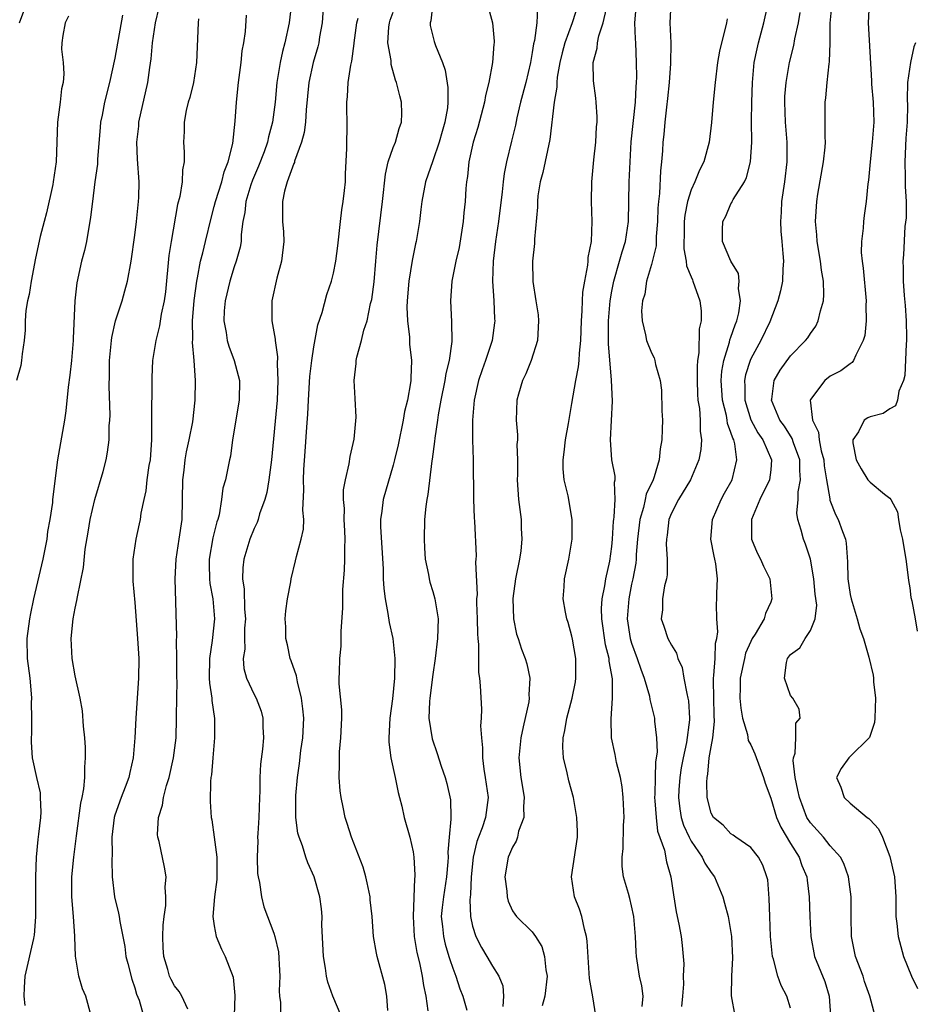
# Model space of a CAD drawing. Units: inches. Extents: x 2619000 to 2622000, y 1524000 to 1527000.
# Drawn here: x 2619331 to 2619422, y 1524738 to 1524837 of the extents above; entities that cross this region are included whole.
import ezdxf

# ---------------------------------------------------------------- set-up
doc = ezdxf.new("R2010")
doc.units = ezdxf.units.IN
doc.header["$MEASUREMENT"] = 0
doc.layers.add('LD26191524_2ft', color=113, linetype='Continuous')

msp = doc.modelspace()

# ---------------------------------------------------------------- linework, layer by layer
at = {"layer": 'LD26191524_2ft'}
for points, elevation in [([(2619331.394, 1524837), (2619332.122, 1524839)], 8254), ([(2619358.764, 1524839), (2619358.528, 1524837), (2619358.1, 1524835), (2619357.868, 1524834.132), (2619357.63, 1524833), (2619357.303, 1524831), (2619357.119, 1524829), (2619356.871, 1524827), (2619356.464, 1524825.536), (2619356.364, 1524825), (2619356.012, 1524824.012), (2619355.446, 1524822.554), (2619354.838, 1524821.162), (2619354.677, 1524820.677), (2619354.169, 1524819), (2619354.079, 1524817.921), (2619353.886, 1524817), (2619353.706, 1524815.706), (2619353.693, 1524815), (2619353.596, 1524814.404), (2619353.201, 1524813), (2619353, 1524812.432), (2619352.566, 1524811), (2619352.086, 1524809), (2619351.998, 1524807.998), (2619351.945, 1524807), (2619352.179, 1524805.821), (2619352.304, 1524805), (2619352.456, 1524804.456), (2619353.002, 1524803), (2619353.523, 1524801), (2619353.508, 1524799), (2619352.829, 1524795), (2619352.622, 1524793.378), (2619352.53, 1524793), (2619352.117, 1524791), (2619351.861, 1524790.139), (2619351.718, 1524789), (2619351.474, 1524787.474), (2619351.34, 1524787), (2619351.251, 1524786.749), (2619350.864, 1524785.136), (2619350.475, 1524783), (2619350.476, 1524782.476), (2619350.521, 1524781), (2619350.558, 1524780.558), (2619350.837, 1524779), (2619351.012, 1524777), (2619350.795, 1524774.794), (2619350.514, 1524773), (2619350.487, 1524771), (2619350.512, 1524770.512), (2619350.752, 1524769), (2619350.764, 1524768.764), (2619351.031, 1524766.969), (2619351.034, 1524765), (2619350.846, 1524763), (2619350.724, 1524761.276), (2619350.663, 1524761), (2619350.602, 1524760.602), (2619350.584, 1524758.584), (2619350.694, 1524757), (2619350.746, 1524756.747), (2619351, 1524754.995), (2619351.248, 1524753), (2619351.268, 1524751.269), (2619351.254, 1524750.747), (2619351.035, 1524749), (2619350.848, 1524747), (2619351, 1524746.063), (2619351.182, 1524745), (2619351.726, 1524743.726), (2619352.081, 1524743), (2619352.905, 1524740.905), (2619353.06, 1524739.061), (2619353.006, 1524737)], 8266), ([(2619362.001, 1524839), (2619361.849, 1524837), (2619361.598, 1524835.598), (2619361.515, 1524835), (2619361.417, 1524834.583), (2619360.966, 1524833), (2619360.527, 1524831), (2619360.245, 1524828.245), (2619360.173, 1524827), (2619360.047, 1524825.953), (2619359.789, 1524825), (2619359.087, 1524823.087), (2619359.06, 1524822.941), (2619359, 1524822.827), (2619358.347, 1524821), (2619358.058, 1524820.058), (2619357.851, 1524819), (2619357.875, 1524818.125), (2619357.871, 1524817), (2619357.957, 1524815.956), (2619358.003, 1524815), (2619357.774, 1524813), (2619357.303, 1524811.303), (2619356.788, 1524809), (2619356.802, 1524807), (2619357.139, 1524805.139), (2619357.14, 1524805), (2619357.363, 1524803.363), (2619357.338, 1524802.662), (2619357.405, 1524801), (2619357.322, 1524799), (2619356.761, 1524793), (2619356.504, 1524791), (2619356.277, 1524789.723), (2619356.075, 1524789), (2619355.562, 1524787.561), (2619355.403, 1524787), (2619355.3, 1524786.7), (2619355, 1524786.07), (2619354.58, 1524785), (2619353.973, 1524783), (2619353.866, 1524782.134), (2619353.836, 1524781), (2619353.992, 1524779.992), (2619354.045, 1524777.955), (2619354.129, 1524777), (2619354.055, 1524776.055), (2619354.044, 1524775), (2619354.065, 1524773.935), (2619353.903, 1524773), (2619353.972, 1524771.972), (2619354.248, 1524771), (2619355, 1524769.377), (2619355.206, 1524769), (2619355.704, 1524767.704), (2619355.892, 1524767), (2619355.871, 1524766.129), (2619355.936, 1524765), (2619355.86, 1524763.86), (2619355.643, 1524762.357), (2619355.597, 1524761), (2619355.586, 1524759.586), (2619355.542, 1524759), (2619355.472, 1524757), (2619355.364, 1524755.364), (2619355.36, 1524755), (2619355.378, 1524754.623), (2619355.307, 1524753), (2619355.351, 1524751.351), (2619355.41, 1524751), (2619355.553, 1524750.447), (2619355.736, 1524749), (2619355.978, 1524747.978), (2619357, 1524745.327), (2619357.103, 1524745), (2619357.448, 1524743.448), (2619357.574, 1524741.574), (2619357.596, 1524741), (2619357.519, 1524739.519), (2619357.557, 1524739), (2619357.651, 1524738.349), (2619357.649, 1524737)], 8268), ([(2619372.984, 1524839), (2619372.797, 1524837.203), (2619372.72, 1524837), (2619372.739, 1524836.739), (2619373, 1524835.663), (2619373.138, 1524835.138), (2619373.262, 1524834.738), (2619373.967, 1524833), (2619374.239, 1524832.239), (2619374.505, 1524830.505), (2619374.506, 1524829), (2619374.459, 1524828.459), (2619374.199, 1524827), (2619373.922, 1524826.078), (2619373.644, 1524825), (2619373, 1524823.104), (2619372.257, 1524821), (2619371.874, 1524819), (2619371.793, 1524818.208), (2619371.637, 1524817), (2619371.322, 1524815), (2619371.257, 1524814.743), (2619370.921, 1524813.079), (2619370.592, 1524811), (2619370.421, 1524809), (2619370.388, 1524808.389), (2619370.433, 1524807), (2619370.633, 1524805.367), (2619370.659, 1524804.659), (2619370.848, 1524803), (2619370.764, 1524801.236), (2619370.769, 1524801), (2619370.745, 1524800.745), (2619370.432, 1524799), (2619370.15, 1524797.85), (2619370.008, 1524797), (2619369.492, 1524794.508), (2619369.143, 1524793), (2619369, 1524792.467), (2619367.981, 1524789), (2619367.845, 1524787.845), (2619367.722, 1524787), (2619367.737, 1524786.263), (2619367.988, 1524782.012), (2619368.006, 1524781), (2619368.046, 1524780.046), (2619368.18, 1524779), (2619368.477, 1524777.523), (2619368.612, 1524776.612), (2619368.954, 1524775), (2619369.154, 1524773), (2619369.131, 1524771), (2619368.933, 1524768.933), (2619368.677, 1524767), (2619368.557, 1524765), (2619368.564, 1524764.564), (2619368.752, 1524763), (2619369.197, 1524761), (2619369.493, 1524759.493), (2619369.645, 1524759), (2619369.873, 1524758.127), (2619370.123, 1524757), (2619370.679, 1524755), (2619371, 1524753.542), (2619371.086, 1524753), (2619371.193, 1524751.194), (2619371.183, 1524751), (2619371.152, 1524750.848), (2619371.015, 1524747), (2619371.121, 1524745), (2619371.379, 1524743.379), (2619371.639, 1524742.361), (2619371.921, 1524741), (2619372.055, 1524740.055), (2619372.291, 1524739), (2619372.498, 1524737.502)], 8274), ([(2619378.467, 1524839), (2619379.004, 1524837), (2619379.171, 1524835.171), (2619379.17, 1524835), (2619379.148, 1524834.852), (2619379.016, 1524833), (2619378.647, 1524831), (2619378.301, 1524829.698), (2619378.211, 1524829), (2619377.528, 1524826.472), (2619377.057, 1524825), (2619376.608, 1524823), (2619376.476, 1524821.524), (2619376.372, 1524821), (2619376.306, 1524820.306), (2619376.243, 1524819), (2619376.124, 1524817.876), (2619376.051, 1524817), (2619375.631, 1524814.369), (2619375.321, 1524813), (2619374.914, 1524811), (2619374.757, 1524809), (2619374.889, 1524806.889), (2619374.904, 1524804.904), (2619374.634, 1524803), (2619374.303, 1524801.697), (2619374.215, 1524801), (2619373.814, 1524799), (2619373.543, 1524797.543), (2619373.471, 1524797), (2619373.183, 1524795.183), (2619373.16, 1524794.84), (2619372.922, 1524793.078), (2619372.884, 1524792.884), (2619372.493, 1524789.507), (2619372.386, 1524789), (2619372.293, 1524788.293), (2619372.168, 1524787), (2619372.115, 1524785), (2619372.151, 1524784.151), (2619372.237, 1524783), (2619372.556, 1524781.444), (2619372.615, 1524781), (2619372.693, 1524780.693), (2619373, 1524779.733), (2619373.206, 1524779), (2619373.536, 1524777), (2619373.473, 1524775), (2619373.229, 1524773), (2619373, 1524771.372), (2619372.694, 1524769), (2619372.661, 1524768.662), (2619372.6, 1524767), (2619372.912, 1524764.912), (2619373.438, 1524763.438), (2619373.841, 1524762.158), (2619374.247, 1524761), (2619374.418, 1524760.417), (2619374.771, 1524758.771), (2619374.8, 1524757), (2619374.82, 1524756.82), (2619374.633, 1524755), (2619374.498, 1524753.502), (2619374.524, 1524753), (2619374.504, 1524752.504), (2619374.367, 1524751), (2619374.055, 1524749), (2619373.929, 1524747.929), (2619373.848, 1524747), (2619373.98, 1524746.02), (2619374.051, 1524745), (2619374.23, 1524744.23), (2619374.62, 1524743), (2619374.699, 1524742.699), (2619375, 1524741.825), (2619375.321, 1524741), (2619375.727, 1524739.727), (2619376.004, 1524739), (2619376.41, 1524737.59)], 8276), ([(2619387.66, 1524839), (2619387.029, 1524837), (2619386.277, 1524835), (2619386.003, 1524833.997), (2619385.781, 1524833), (2619385.517, 1524831.517), (2619385.466, 1524831), (2619385.467, 1524830.533), (2619385.198, 1524829), (2619384.755, 1524825.245), (2619384.064, 1524821.936), (2619383.809, 1524821), (2619383.579, 1524819.579), (2619383.53, 1524819), (2619383.545, 1524818.454), (2619383.217, 1524815.218), (2619383.232, 1524814.768), (2619383.027, 1524813), (2619383.054, 1524810.946), (2619383.351, 1524809), (2619383.589, 1524807.589), (2619383.616, 1524807), (2619383.526, 1524805), (2619382.891, 1524803), (2619382.354, 1524801.646), (2619382.019, 1524801), (2619381.617, 1524799.617), (2619381.455, 1524799), (2619381.387, 1524797), (2619381.509, 1524795.509), (2619381.501, 1524795), (2619381.461, 1524794.539), (2619381.514, 1524793), (2619381.514, 1524791.514), (2619381.494, 1524791), (2619381.63, 1524789), (2619381.887, 1524787), (2619381.895, 1524786.105), (2619381.962, 1524785), (2619381.837, 1524783.837), (2619381.712, 1524783), (2619381.312, 1524781), (2619381.048, 1524779.048), (2619381.118, 1524777), (2619381.429, 1524775.43), (2619381.585, 1524775), (2619381.933, 1524773.933), (2619382.287, 1524773), (2619382.458, 1524772.458), (2619382.754, 1524771), (2619382.658, 1524769.342), (2619382.688, 1524769), (2619382.642, 1524768.642), (2619382.098, 1524766.098), (2619381.841, 1524765), (2619381.649, 1524763), (2619381.86, 1524761), (2619382.024, 1524760.023), (2619382.17, 1524759), (2619382.106, 1524758.106), (2619382.14, 1524757), (2619381.619, 1524755.619), (2619381.504, 1524755), (2619381.39, 1524754.61), (2619381, 1524754.007), (2619380.721, 1524753.279), (2619380.583, 1524753), (2619380.257, 1524751), (2619380.432, 1524749.568), (2619380.464, 1524749), (2619380.574, 1524748.574), (2619381, 1524747.594), (2619381.233, 1524747.233), (2619381.425, 1524747), (2619383, 1524745.472), (2619383.333, 1524745), (2619383.977, 1524743.977), (2619384.231, 1524743), (2619384.364, 1524741.636), (2619384.492, 1524741), (2619384.279, 1524739), (2619383.993, 1524738.007)], 8280), ([(2619396.941, 1524839), (2619396.85, 1524837), (2619396.933, 1524835), (2619396.91, 1524832.91), (2619396.779, 1524831), (2619396.629, 1524829.371), (2619396.52, 1524828.52), (2619396.361, 1524827), (2619396.252, 1524825.748), (2619396.159, 1524825), (2619396.109, 1524824.109), (2619396.014, 1524823), (2619395.894, 1524822.106), (2619395.808, 1524819.808), (2619395.703, 1524819), (2619395.646, 1524818.354), (2619395.612, 1524817), (2619395.479, 1524815.479), (2619395.461, 1524814.538), (2619395, 1524812.672), (2619394.515, 1524811), (2619394.318, 1524809.682), (2619394.103, 1524809), (2619394.004, 1524808.004), (2619394.052, 1524807), (2619394.407, 1524805.593), (2619394.502, 1524805), (2619395, 1524803.783), (2619395.275, 1524803.275), (2619395.342, 1524803), (2619395.396, 1524802.604), (2619395.871, 1524801), (2619396.015, 1524800.015), (2619396.054, 1524797.946), (2619396.096, 1524797), (2619396.089, 1524796.089), (2619396.055, 1524795), (2619395.884, 1524794.116), (2619395.782, 1524793), (2619395.272, 1524791.272), (2619395.169, 1524791), (2619394.472, 1524789.528), (2619394.375, 1524789), (2619394.186, 1524788.185), (2619393.812, 1524787), (2619393.581, 1524785), (2619393.464, 1524783.464), (2619393.451, 1524783), (2619393.411, 1524782.59), (2619393.12, 1524781), (2619393, 1524780.469), (2619392.706, 1524779), (2619392.566, 1524777), (2619392.861, 1524775), (2619393, 1524774.526), (2619393.569, 1524773), (2619393.914, 1524771.914), (2619394.275, 1524771), (2619394.794, 1524769.206), (2619394.851, 1524768.851), (2619395.313, 1524767), (2619395.312, 1524766.688), (2619395.514, 1524765), (2619395.559, 1524763.559), (2619395.405, 1524762.595), (2619395.36, 1524761), (2619395.334, 1524759.334), (2619395.31, 1524759), (2619395.35, 1524758.65), (2619395.458, 1524757), (2619395.617, 1524755.617), (2619396.313, 1524753.687), (2619396.516, 1524752.516), (2619396.958, 1524751), (2619397.205, 1524749.205), (2619397.485, 1524747.485), (2619397.77, 1524746.23), (2619397.999, 1524745), (2619398.101, 1524744.101), (2619398.26, 1524742.26), (2619398.185, 1524741), (2619398.214, 1524740.214), (2619398.136, 1524739), (2619398.039, 1524737.961)], 8286), ([(2619409, 1524737.783), (2619408.608, 1524739), (2619408.065, 1524740.065), (2619407.711, 1524741), (2619407.285, 1524742.715), (2619407.19, 1524743), (2619406.991, 1524745.009), (2619406.899, 1524747), (2619406.843, 1524748.843), (2619406.7, 1524750.7), (2619406.627, 1524751), (2619406.194, 1524752.194), (2619405.756, 1524753), (2619405, 1524753.971), (2619403.501, 1524755), (2619403.218, 1524755.218), (2619403, 1524755.345), (2619402.217, 1524756.217), (2619401.245, 1524757), (2619401, 1524757.434), (2619400.604, 1524759), (2619400.557, 1524760.557), (2619400.59, 1524761), (2619400.668, 1524761.332), (2619400.822, 1524763), (2619401, 1524764.099), (2619401.165, 1524765), (2619401.351, 1524766.649), (2619401.3, 1524767.3), (2619401.228, 1524770.772), (2619401.234, 1524771), (2619401.28, 1524771.28), (2619401.394, 1524773), (2619401.461, 1524774.539), (2619401.582, 1524775), (2619401.681, 1524775.681), (2619401.593, 1524777), (2619401.53, 1524778.47), (2619401.575, 1524779), (2619401.572, 1524779.572), (2619401.631, 1524781), (2619401.472, 1524782.528), (2619401.379, 1524783), (2619401.301, 1524783.301), (2619400.981, 1524785), (2619401.126, 1524787), (2619402.023, 1524789), (2619402.359, 1524789.641), (2619403.106, 1524791), (2619403.608, 1524793), (2619403.392, 1524794.608), (2619403.273, 1524795), (2619403.174, 1524795.175), (2619403, 1524795.763), (2619402.652, 1524796.652), (2619402.614, 1524797), (2619402.539, 1524797.461), (2619402.139, 1524799), (2619402.016, 1524801), (2619402.071, 1524801.929), (2619402.27, 1524803), (2619402.857, 1524804.857), (2619402.901, 1524805.098), (2619403, 1524805.353), (2619403.413, 1524806.587), (2619403.595, 1524807), (2619403.792, 1524807.792), (2619403.968, 1524809), (2619403.757, 1524810.243), (2619403.842, 1524811), (2619403.77, 1524811.769), (2619402.984, 1524813), (2619402.164, 1524815), (2619402.152, 1524816.152), (2619402.176, 1524817), (2619402.472, 1524817.528), (2619403, 1524818.784), (2619403.082, 1524818.918), (2619403.106, 1524819), (2619403.226, 1524819.226), (2619404.351, 1524821), (2619404.574, 1524821.426), (2619404.981, 1524823), (2619405.105, 1524825), (2619405.08, 1524827.08), (2619405.099, 1524829), (2619405.16, 1524831), (2619405.344, 1524833), (2619405.628, 1524834.372), (2619405.774, 1524835), (2619406.307, 1524837), (2619406.664, 1524838.664)], 8290), ([(2619417.825, 1524735.825), (2619416.98, 1524739), (2619416.457, 1524740.457), (2619416.296, 1524741), (2619415.548, 1524743), (2619415.135, 1524745), (2619415.084, 1524747), (2619415.085, 1524749), (2619414.842, 1524751), (2619414.358, 1524752.358), (2619414.013, 1524753), (2619413, 1524754.141), (2619412.298, 1524755), (2619411.693, 1524755.693), (2619411, 1524756.437), (2619410.652, 1524757), (2619409.885, 1524759), (2619409.745, 1524759.745), (2619409.458, 1524761), (2619409.27, 1524762.73), (2619409.292, 1524763), (2619409.463, 1524763.463), (2619409.515, 1524765), (2619409.534, 1524766.466), (2619409.97, 1524767), (2619409.882, 1524767.882), (2619409.218, 1524769), (2619409, 1524769.277), (2619408.383, 1524771), (2619408.586, 1524772.586), (2619408.697, 1524773), (2619409, 1524773.407), (2619409.92, 1524774.08), (2619410.455, 1524775), (2619411, 1524775.82), (2619411.473, 1524777), (2619411.635, 1524778.365), (2619411.489, 1524779.489), (2619411.35, 1524781), (2619411, 1524782.988), (2619410.511, 1524784.511), (2619410.306, 1524785), (2619410.075, 1524785.925), (2619409.727, 1524787), (2619409.637, 1524787.637), (2619409.753, 1524789), (2619409.767, 1524789.767), (2619410.009, 1524791), (2619409.926, 1524791.926), (2619409.923, 1524793), (2619409.298, 1524794.702), (2619409.15, 1524795.15), (2619408.377, 1524796.377), (2619407.922, 1524797), (2619407.095, 1524799), (2619407.123, 1524799.123), (2619407.363, 1524801), (2619407.959, 1524802.041), (2619409, 1524803.462), (2619410.514, 1524805), (2619410.721, 1524805.279), (2619411, 1524805.732), (2619411.532, 1524806.468), (2619411.794, 1524807), (2619412.018, 1524808.018), (2619412.318, 1524809), (2619412.362, 1524809.638), (2619412.309, 1524811), (2619412.105, 1524812.105), (2619412.011, 1524813), (2619411.672, 1524815), (2619411.64, 1524815.64), (2619411.513, 1524817), (2619411.639, 1524819), (2619411.742, 1524819.741), (2619412.314, 1524823), (2619412.487, 1524824.487), (2619412.518, 1524825), (2619412.469, 1524825.531), (2619412.493, 1524828.493), (2619412.473, 1524829), (2619412.544, 1524829.456), (2619412.675, 1524831), (2619412.869, 1524832.869), (2619412.914, 1524833.086), (2619412.97, 1524835), (2619412.987, 1524836.987), (2619413.19, 1524839)], 8294), ([(2619416.927, 1524839), (2619416.811, 1524837), (2619417.157, 1524831.156), (2619417.157, 1524830.843), (2619417.311, 1524829), (2619417.367, 1524827), (2619417.212, 1524825), (2619416.999, 1524823), (2619416.841, 1524821.159), (2619416.793, 1524820.793), (2619416.625, 1524819), (2619416.397, 1524817.603), (2619416.336, 1524817), (2619416.319, 1524816.319), (2619416.138, 1524815), (2619416.115, 1524813.886), (2619416.199, 1524813), (2619416.301, 1524812.301), (2619416.594, 1524809), (2619416.561, 1524808.561), (2619416.598, 1524807), (2619416.47, 1524805.53), (2619416.321, 1524805), (2619415.554, 1524803.554), (2619415.348, 1524803), (2619415.204, 1524802.796), (2619415, 1524802.681), (2619414.055, 1524801.945), (2619413, 1524801.409), (2619412.455, 1524801), (2619411, 1524799.08), (2619410.964, 1524799), (2619411.22, 1524797), (2619411.801, 1524795.801), (2619411.884, 1524795), (2619412.087, 1524793.913), (2619412.342, 1524793), (2619412.391, 1524792.391), (2619412.607, 1524791), (2619412.942, 1524789.058), (2619412.947, 1524788.947), (2619413.506, 1524787.506), (2619413.782, 1524787), (2619414.218, 1524785.782), (2619414.52, 1524785), (2619414.597, 1524784.597), (2619414.741, 1524782.741), (2619414.766, 1524781), (2619415, 1524779.423), (2619415.083, 1524779), (2619415.708, 1524777), (2619415.974, 1524775.974), (2619416.328, 1524775), (2619416.88, 1524773.12), (2619417.302, 1524771.302), (2619417.335, 1524771), (2619417.345, 1524770.655), (2619417.543, 1524769), (2619417.483, 1524767), (2619417.448, 1524766.552), (2619416.944, 1524765.056), (2619416.903, 1524765), (2619415, 1524763.111), (2619414.857, 1524763), (2619414.094, 1524761.906), (2619413.627, 1524761), (2619414.053, 1524760.053), (2619414.402, 1524759), (2619415, 1524758.424), (2619416.723, 1524757), (2619416.887, 1524756.887), (2619417, 1524756.743), (2619417.853, 1524755.854), (2619418.244, 1524755), (2619419, 1524753.043), (2619419.457, 1524751), (2619419.594, 1524749), (2619419.581, 1524747.581), (2619419.601, 1524747), (2619419.695, 1524746.305), (2619419.813, 1524745), (2619420.376, 1524743), (2619421.163, 1524741), (2619421.763, 1524739.763)], 8296), ([(2619336.309, 1524837.691), (2619335.973, 1524837), (2619335.743, 1524835.743), (2619335.664, 1524835), (2619335.636, 1524834.364), (2619335.774, 1524833), (2619335.868, 1524831.868), (2619335.771, 1524831), (2619335.629, 1524830.371), (2619335.489, 1524829), (2619335.204, 1524827), (2619335.07, 1524823), (2619334.793, 1524821), (2619334.739, 1524820.74), (2619334.112, 1524817.888), (2619333.862, 1524817), (2619333.48, 1524815.48), (2619333, 1524813.309), (2619332.572, 1524811), (2619332.354, 1524809.645), (2619332.196, 1524809), (2619332.036, 1524808.035), (2619331.958, 1524807), (2619331.957, 1524806.043), (2619331.857, 1524805), (2619331.66, 1524803.66), (2619331.607, 1524803), (2619331.516, 1524802.484), (2619331.075, 1524801)], 8256), ([(2619341.771, 1524837.771), (2619341, 1524833.451), (2619340.466, 1524831), (2619339.948, 1524829), (2619339.712, 1524827.712), (2619339.553, 1524827), (2619339.497, 1524826.503), (2619339.25, 1524823.25), (2619339.243, 1524822.757), (2619338.983, 1524820.983), (2619338.726, 1524819), (2619338.549, 1524817.451), (2619338.12, 1524815), (2619337.92, 1524814.08), (2619337.639, 1524813), (2619337.165, 1524810.835), (2619336.949, 1524809), (2619336.798, 1524805.202), (2619336.804, 1524805), (2619336.637, 1524803), (2619336.467, 1524801.533), (2619336.303, 1524800.304), (2619336.064, 1524797.936), (2619335.934, 1524797), (2619335.223, 1524793), (2619334.716, 1524789), (2619334.701, 1524788.701), (2619334.448, 1524787), (2619334.221, 1524785.779), (2619334.144, 1524785), (2619333.745, 1524783), (2619332.794, 1524779), (2619332.487, 1524777.514), (2619332.388, 1524777), (2619332.128, 1524775), (2619332.177, 1524773), (2619332.429, 1524771), (2619332.579, 1524769.421), (2619332.595, 1524769), (2619332.562, 1524768.561), (2619332.596, 1524767), (2619332.587, 1524765.414), (2619332.55, 1524765), (2619332.558, 1524764.558), (2619332.67, 1524763), (2619333.093, 1524761), (2619333.456, 1524759.456), (2619333.487, 1524759), (2619333.54, 1524757.54), (2619333.499, 1524757), (2619333.319, 1524755.319), (2619333.235, 1524754.765), (2619333.069, 1524753), (2619332.998, 1524751), (2619333.007, 1524746.993), (2619332.855, 1524745.145), (2619332.841, 1524745), (2619332.796, 1524744.795), (2619331.939, 1524741), (2619331.862, 1524739.861), (2619331.825, 1524739), (2619331.94, 1524738.06)], 8258), ([(2619338.608, 1524737), (2619338.064, 1524739), (2619337.738, 1524739.739), (2619337.38, 1524741), (2619337.028, 1524743.028), (2619336.952, 1524744.952), (2619336.959, 1524745.041), (2619336.838, 1524747), (2619336.675, 1524749), (2619336.676, 1524751), (2619336.871, 1524753), (2619337.127, 1524755.127), (2619337.575, 1524758.425), (2619337.709, 1524759), (2619337.882, 1524759.881), (2619337.972, 1524761), (2619337.96, 1524762.04), (2619338.049, 1524763), (2619338.031, 1524764.031), (2619337.959, 1524765), (2619337.83, 1524766.17), (2619337.733, 1524767.733), (2619337.508, 1524769), (2619337, 1524771.257), (2619336.69, 1524773), (2619336.598, 1524775), (2619336.804, 1524777), (2619337, 1524778.076), (2619337.169, 1524778.83), (2619337.217, 1524779.217), (2619337.826, 1524782.174), (2619338.001, 1524784), (2619338.297, 1524785.703), (2619338.496, 1524787), (2619338.98, 1524789.02), (2619339.815, 1524791.815), (2619340.11, 1524793), (2619340.243, 1524793.757), (2619340.408, 1524795), (2619340.426, 1524796.426), (2619340.482, 1524797), (2619340.502, 1524797.498), (2619340.418, 1524800.418), (2619340.459, 1524801.541), (2619340.467, 1524803), (2619340.653, 1524805), (2619340.692, 1524805.308), (2619341.071, 1524807), (2619341.709, 1524809), (2619341.987, 1524810.013), (2619342.278, 1524811), (2619342.638, 1524813), (2619343, 1524815.625), (2619343.174, 1524817), (2619343.382, 1524819), (2619343.401, 1524819.401), (2619343.43, 1524821), (2619343.273, 1524823.273), (2619343.199, 1524825), (2619343.39, 1524826.61), (2619343.417, 1524827), (2619344.305, 1524831), (2619344.502, 1524832.502), (2619344.633, 1524833.366), (2619344.782, 1524835), (2619345.096, 1524837), (2619345.444, 1524838.556)], 8260), ([(2619348.334, 1524737.667), (2619347.731, 1524739), (2619347.471, 1524739.471), (2619347, 1524740.033), (2619346.66, 1524740.661), (2619346.498, 1524741), (2619346.317, 1524741.683), (2619345.914, 1524743), (2619345.847, 1524743.847), (2619345.818, 1524745), (2619345.866, 1524746.134), (2619345.941, 1524747), (2619346.111, 1524748.111), (2619346.113, 1524749), (2619346.038, 1524749.962), (2619346.138, 1524751), (2619345.978, 1524751.978), (2619345.433, 1524754.566), (2619345.314, 1524755), (2619345.286, 1524755.286), (2619345.369, 1524757), (2619345.773, 1524758.227), (2619345.883, 1524759), (2619346.196, 1524760.196), (2619346.455, 1524761), (2619346.9, 1524763), (2619347.149, 1524765), (2619347.209, 1524767), (2619347.198, 1524767.198), (2619347.217, 1524769), (2619347.258, 1524770.742), (2619347.244, 1524771), (2619347.243, 1524773), (2619347.19, 1524774.81), (2619347.212, 1524775.212), (2619347.061, 1524781), (2619347.15, 1524783), (2619347.474, 1524785), (2619347.768, 1524787), (2619347.825, 1524791), (2619347.957, 1524791.957), (2619348.079, 1524793), (2619348.203, 1524793.797), (2619348.475, 1524795), (2619348.829, 1524796.829), (2619349.073, 1524799), (2619349.09, 1524801), (2619348.965, 1524803), (2619348.816, 1524804.816), (2619348.847, 1524805.153), (2619348.813, 1524807), (2619348.971, 1524809.029), (2619349.244, 1524811), (2619349.322, 1524811.322), (2619349.621, 1524813), (2619349.836, 1524813.835), (2619350.1, 1524815), (2619350.667, 1524817.333), (2619351, 1524818.51), (2619351.12, 1524819), (2619351.742, 1524821), (2619351.985, 1524822.015), (2619352.396, 1524823), (2619352.859, 1524824.859), (2619353.098, 1524827.098), (2619353.225, 1524829), (2619353.432, 1524831), (2619353.51, 1524831.51), (2619353.696, 1524833), (2619353.808, 1524834.192), (2619353.968, 1524835), (2619354.14, 1524836.14), (2619354.239, 1524837.76)], 8264), ([(2619368.455, 1524737.545), (2619368.364, 1524739), (2619368.152, 1524740.152), (2619367.38, 1524743), (2619367.311, 1524743.311), (2619367.014, 1524745), (2619366.873, 1524747), (2619366.702, 1524748.702), (2619366.686, 1524749), (2619366.396, 1524750.396), (2619366.247, 1524751), (2619365.979, 1524751.979), (2619364.81, 1524755), (2619364.379, 1524756.378), (2619364.168, 1524757), (2619363.965, 1524758.035), (2619363.754, 1524759), (2619363.661, 1524759.661), (2619363.557, 1524761), (2619363.61, 1524762.39), (2619363.585, 1524763), (2619363.611, 1524763.611), (2619363.747, 1524765), (2619363.83, 1524767), (2619363.831, 1524767.831), (2619363.55, 1524770.45), (2619363.553, 1524771), (2619363.588, 1524771.588), (2619363.622, 1524773), (2619363.765, 1524774.235), (2619363.781, 1524775), (2619363.754, 1524775.754), (2619363.943, 1524778.058), (2619363.929, 1524779), (2619363.949, 1524779.949), (2619364.108, 1524781.892), (2619364.143, 1524783), (2619364.13, 1524784.129), (2619364.184, 1524785), (2619364.152, 1524785.848), (2619364.083, 1524787), (2619364.089, 1524788.089), (2619364.005, 1524789), (2619364.005, 1524789.995), (2619364.19, 1524791), (2619364.586, 1524792.586), (2619364.679, 1524793.321), (2619365.089, 1524795.088), (2619365.288, 1524797.288), (2619365.19, 1524799.19), (2619365.06, 1524801), (2619365.287, 1524802.713), (2619365.283, 1524803), (2619365.328, 1524803.328), (2619365.81, 1524805), (2619366.047, 1524806.046), (2619366.371, 1524807), (2619366.735, 1524808.735), (2619366.846, 1524809.154), (2619367.078, 1524810.922), (2619367.26, 1524813), (2619367.382, 1524814.618), (2619367.928, 1524819), (2619368.231, 1524821.77), (2619368.51, 1524823), (2619369, 1524824.457), (2619369.223, 1524825), (2619369.621, 1524826.379), (2619369.844, 1524827), (2619369.859, 1524827.86), (2619369.836, 1524829), (2619369.659, 1524829.659), (2619369.342, 1524831), (2619369.241, 1524831.241), (2619368.799, 1524832.799), (2619368.784, 1524833.216), (2619368.479, 1524835), (2619368.578, 1524836.578), (2619368.626, 1524837), (2619368.712, 1524837.288), (2619369, 1524838.067)], 8272), ([(2619383.531, 1524838.469), (2619383.451, 1524837), (2619383.215, 1524835.215), (2619383.126, 1524834.874), (2619383, 1524834.003), (2619382.829, 1524833), (2619382.349, 1524831), (2619381.813, 1524829), (2619381.44, 1524827.44), (2619381.301, 1524826.699), (2619380.923, 1524825.077), (2619380.407, 1524823), (2619380.159, 1524821.842), (2619380.063, 1524821), (2619379.98, 1524819.98), (2619379.607, 1524817), (2619379.297, 1524815), (2619379.06, 1524813), (2619379.015, 1524811), (2619379.135, 1524809), (2619379.204, 1524807.203), (2619379.228, 1524807), (2619379.21, 1524806.79), (2619378.956, 1524805), (2619378.304, 1524803), (2619377.954, 1524802.046), (2619377.601, 1524801), (2619377.148, 1524799), (2619376.984, 1524796.984), (2619376.988, 1524795), (2619377.043, 1524793), (2619377.101, 1524789), (2619377.149, 1524787.149), (2619377.179, 1524786.821), (2619377.346, 1524783.346), (2619377.334, 1524783), (2619377.294, 1524782.706), (2619377.44, 1524779.44), (2619377.401, 1524779), (2619377.397, 1524778.603), (2619377.457, 1524777), (2619377.483, 1524775.483), (2619377.516, 1524775), (2619377.582, 1524774.418), (2619377.578, 1524771.578), (2619377.68, 1524771), (2619377.772, 1524770.228), (2619377.885, 1524767.885), (2619377.874, 1524767), (2619377.799, 1524766.201), (2619377.879, 1524765), (2619377.996, 1524763.996), (2619377.983, 1524763), (2619378.135, 1524761.865), (2619378.278, 1524761), (2619378.564, 1524759), (2619378.306, 1524757), (2619377.943, 1524755.943), (2619377.575, 1524755), (2619377.429, 1524754.571), (2619377.051, 1524753), (2619376.863, 1524751), (2619376.771, 1524749.229), (2619376.709, 1524748.709), (2619376.777, 1524747), (2619377, 1524746.053), (2619377.337, 1524745), (2619377.888, 1524743.888), (2619378.44, 1524743), (2619379, 1524741.997), (2619379.64, 1524741), (2619380.025, 1524740.025), (2619380.11, 1524739), (2619380.034, 1524737.966)], 8278), ([(2619389.415, 1524737), (2619389.091, 1524738.909), (2619388.755, 1524740.755), (2619388.523, 1524744.523), (2619388.47, 1524745), (2619388.272, 1524745.728), (2619387.98, 1524747), (2619387.745, 1524747.745), (2619387.259, 1524749), (2619386.955, 1524751), (2619387.548, 1524755), (2619387.557, 1524755.557), (2619387.501, 1524757), (2619387.144, 1524759), (2619386.671, 1524760.671), (2619386.527, 1524761.473), (2619386.154, 1524763), (2619386.073, 1524764.073), (2619386.102, 1524765), (2619386.264, 1524765.736), (2619386.472, 1524767), (2619387.03, 1524769), (2619387.349, 1524770.651), (2619387.395, 1524771), (2619387.377, 1524771.377), (2619387.372, 1524773), (2619387.064, 1524774.936), (2619387, 1524775.246), (2619386.618, 1524776.618), (2619386.486, 1524777), (2619386.333, 1524777.668), (2619386.104, 1524779), (2619386.209, 1524780.208), (2619386.232, 1524781), (2619386.677, 1524783), (2619387.012, 1524785), (2619387.025, 1524787), (2619386.609, 1524789.391), (2619386.223, 1524791), (2619386.102, 1524792.102), (2619386.108, 1524793), (2619386.215, 1524793.785), (2619386.349, 1524795), (2619386.664, 1524796.664), (2619386.739, 1524797.261), (2619387, 1524798.686), (2619387.377, 1524801), (2619387.65, 1524802.35), (2619387.71, 1524803), (2619387.752, 1524803.752), (2619387.895, 1524805), (2619387.951, 1524807), (2619388.016, 1524808.015), (2619388.042, 1524809), (2619388.108, 1524809.892), (2619388.284, 1524811), (2619388.605, 1524812.605), (2619388.637, 1524813), (2619388.639, 1524813.361), (2619388.954, 1524815), (2619389.034, 1524817), (2619388.957, 1524819), (2619388.994, 1524821), (2619389.205, 1524823.205), (2619389.397, 1524825), (2619389.474, 1524826.526), (2619389.518, 1524827), (2619389.531, 1524827.531), (2619389.45, 1524829), (2619389.411, 1524829.411), (2619389.158, 1524831.158), (2619389.116, 1524833), (2619389.537, 1524834.463), (2619389.572, 1524835), (2619389.709, 1524835.709), (2619390.149, 1524837), (2619390.459, 1524838.459)], 8282), ([(2619394.057, 1524737.943), (2619394.169, 1524739), (2619394.02, 1524740.02), (2619393.809, 1524741), (2619393.501, 1524743), (2619393.462, 1524743.462), (2619393.39, 1524745), (2619393.227, 1524747), (2619393, 1524748.084), (2619392.817, 1524748.817), (2619392.684, 1524749.316), (2619392.188, 1524751), (2619392.036, 1524752.036), (2619392.036, 1524753), (2619392.139, 1524753.861), (2619392.195, 1524756.195), (2619392.247, 1524757), (2619392.152, 1524759), (2619392.056, 1524760.057), (2619391.881, 1524761), (2619391.485, 1524762.515), (2619391.337, 1524763.337), (2619390.967, 1524765), (2619390.929, 1524766.929), (2619391.089, 1524769), (2619391.069, 1524770.931), (2619390.739, 1524772.739), (2619390.73, 1524773), (2619390.374, 1524774.374), (2619389.994, 1524777), (2619389.981, 1524778.019), (2619390.041, 1524779), (2619390.32, 1524780.32), (2619390.413, 1524781), (2619390.802, 1524782.802), (2619391, 1524784.279), (2619391.067, 1524785), (2619391.183, 1524786.817), (2619391.204, 1524787), (2619391.261, 1524787.261), (2619391.351, 1524789), (2619391.265, 1524790.735), (2619391.339, 1524791), (2619391.358, 1524791.358), (2619391.021, 1524793), (2619390.861, 1524795), (2619391.083, 1524798.917), (2619390.985, 1524801.015), (2619390.667, 1524804.667), (2619390.681, 1524805), (2619390.682, 1524807), (2619390.835, 1524809), (2619391, 1524809.968), (2619391.197, 1524811), (2619391.792, 1524813), (2619392.043, 1524813.957), (2619392.388, 1524815), (2619392.68, 1524817), (2619392.763, 1524821), (2619392.844, 1524823), (2619392.966, 1524825.033), (2619393.39, 1524829), (2619393.447, 1524830.553), (2619393.495, 1524831), (2619393.521, 1524831.521), (2619393.5, 1524833), (2619393.428, 1524835), (2619393.388, 1524835.388), (2619393.341, 1524837), (2619393.458, 1524838.542)], 8284), ([(2619409.949, 1524838.051), (2619409.756, 1524837), (2619409.401, 1524835.401), (2619409.295, 1524834.705), (2619408.851, 1524833), (2619408.517, 1524831), (2619408.398, 1524829.602), (2619408.381, 1524829), (2619408.446, 1524827), (2619408.625, 1524825), (2619408.636, 1524823), (2619408.395, 1524821), (2619408.099, 1524819), (2619408.049, 1524817.951), (2619407.975, 1524817), (2619408.03, 1524816.03), (2619408.112, 1524815), (2619408.235, 1524813.765), (2619408.289, 1524813), (2619408.227, 1524812.226), (2619408.18, 1524811), (2619407.982, 1524810.018), (2619407.712, 1524809), (2619406.897, 1524806.897), (2619406.012, 1524805), (2619405, 1524803.185), (2619404.918, 1524803), (2619404.45, 1524801.55), (2619404.351, 1524801), (2619404.39, 1524800.39), (2619404.382, 1524799), (2619405, 1524797.017), (2619405.714, 1524795.714), (2619406.201, 1524795), (2619407.088, 1524793), (2619407, 1524791.996), (2619406.892, 1524791), (2619405.916, 1524789), (2619405.061, 1524787), (2619405.064, 1524785), (2619405.643, 1524783.643), (2619405.98, 1524783), (2619406.282, 1524782.282), (2619406.902, 1524781), (2619407.128, 1524779), (2619407, 1524778.678), (2619406.481, 1524777.519), (2619406.346, 1524777), (2619405.436, 1524775.435), (2619405.146, 1524775), (2619405, 1524774.719), (2619404.476, 1524773.524), (2619404.35, 1524773), (2619403.934, 1524771), (2619403.928, 1524770.072), (2619403.888, 1524769), (2619403.979, 1524767.979), (2619404.15, 1524767), (2619404.653, 1524765.347), (2619404.737, 1524764.737), (2619405, 1524764.289), (2619405.409, 1524763.409), (2619406.275, 1524761), (2619406.444, 1524760.444), (2619407, 1524758.944), (2619407.584, 1524757), (2619408.012, 1524756.012), (2619409, 1524754.368), (2619409.877, 1524753), (2619410.149, 1524752.149), (2619410.64, 1524751), (2619410.66, 1524750.66), (2619410.879, 1524749), (2619410.936, 1524747), (2619411.024, 1524745), (2619411.413, 1524743), (2619412.455, 1524740.455), (2619412.9, 1524739), (2619413.009, 1524737)], 8292), ([(2619349.396, 1524837.396), (2619349.36, 1524837), (2619349.214, 1524833), (2619348.899, 1524831), (2619348.521, 1524829.479), (2619348.371, 1524829), (2619348.18, 1524828.18), (2619347.967, 1524827), (2619347.952, 1524826.048), (2619347.914, 1524825), (2619347.976, 1524823.976), (2619347.956, 1524823), (2619347.797, 1524822.203), (2619347.753, 1524821), (2619347.528, 1524819.528), (2619347.301, 1524818.699), (2619346.643, 1524815), (2619346.429, 1524813.571), (2619346.098, 1524809.902), (2619345.965, 1524809), (2619345.661, 1524807.661), (2619345.497, 1524806.503), (2619345.1, 1524805), (2619344.783, 1524803), (2619344.696, 1524801.304), (2619344.704, 1524800.704), (2619344.666, 1524797.334), (2619344.691, 1524796.691), (2619344.678, 1524795), (2619344.528, 1524793), (2619344.415, 1524792.414), (2619344.221, 1524791), (2619344.121, 1524789.878), (2619343.9, 1524789), (2619343.614, 1524787.614), (2619343.538, 1524787), (2619343.432, 1524786.568), (2619343.108, 1524785), (2619342.808, 1524783), (2619342.795, 1524780.795), (2619343, 1524778.649), (2619343.269, 1524775), (2619343.389, 1524773), (2619343.381, 1524771), (2619343.101, 1524767), (2619343.004, 1524765), (2619342.845, 1524763), (2619342.484, 1524761.516), (2619342.393, 1524761), (2619342.043, 1524760.043), (2619341.626, 1524759), (2619341, 1524757.23), (2619340.931, 1524757), (2619340.697, 1524755), (2619340.717, 1524753.283), (2619340.681, 1524752.682), (2619340.73, 1524751), (2619340.946, 1524749), (2619341.346, 1524747.346), (2619341.415, 1524747), (2619341.475, 1524746.525), (2619341.981, 1524743.981), (2619342.089, 1524743), (2619342.286, 1524742.287), (2619342.69, 1524740.69), (2619343, 1524739.823), (2619343.183, 1524739.183), (2619343.426, 1524738.573), (2619343.866, 1524737)], 8262), ([(2619363.754, 1524737), (2619362.917, 1524739), (2619362.415, 1524740.415), (2619362.279, 1524741), (2619362.19, 1524741.81), (2619361.986, 1524743), (2619361.831, 1524746.169), (2619361.84, 1524747), (2619361.798, 1524747.798), (2619361.633, 1524749), (2619361.067, 1524751), (2619360.412, 1524752.412), (2619360.208, 1524753), (2619359.872, 1524754.128), (2619359.535, 1524755), (2619359.422, 1524755.422), (2619359.204, 1524757), (2619359.193, 1524759.193), (2619359.359, 1524761), (2619359.573, 1524762.426), (2619359.724, 1524763.724), (2619359.917, 1524765), (2619360.011, 1524767), (2619359.915, 1524767.915), (2619359.778, 1524769), (2619359.357, 1524770.643), (2619359.26, 1524771.26), (2619358.751, 1524772.751), (2619358.644, 1524773), (2619358.356, 1524774.356), (2619358.197, 1524775), (2619358.19, 1524776.189), (2619358.147, 1524777), (2619358.203, 1524777.797), (2619358.381, 1524779), (2619358.697, 1524780.698), (2619358.74, 1524781), (2619359.184, 1524782.816), (2619359.277, 1524783.277), (2619359.757, 1524785), (2619359.977, 1524786.023), (2619360.012, 1524787), (2619359.921, 1524787.921), (2619360.015, 1524789.984), (2619359.971, 1524791), (2619360.014, 1524792.014), (2619360.152, 1524793.848), (2619360.301, 1524796.301), (2619360.415, 1524797.585), (2619360.476, 1524799), (2619360.62, 1524801.38), (2619360.805, 1524803), (2619361, 1524804.389), (2619361.403, 1524806.597), (2619361.841, 1524807.841), (2619362.339, 1524809.661), (2619362.803, 1524811), (2619363, 1524811.783), (2619363.243, 1524813), (2619363.437, 1524814.563), (2619363.684, 1524817), (2619363.823, 1524818.177), (2619363.967, 1524819), (2619364.111, 1524820.111), (2619364.189, 1524821), (2619364.209, 1524821.791), (2619364.338, 1524824.338), (2619364.38, 1524827), (2619364.339, 1524828.339), (2619364.339, 1524829), (2619364.416, 1524829.584), (2619364.464, 1524831), (2619364.733, 1524832.733), (2619364.843, 1524833.157), (2619365.089, 1524834.911), (2619365.088, 1524835), (2619365.328, 1524837), (2619365.47, 1524837.47)], 8270), ([(2619402.607, 1524837.393), (2619402.544, 1524837), (2619402.428, 1524836.428), (2619402.04, 1524835), (2619401.838, 1524834.162), (2619401.651, 1524833), (2619401.408, 1524831), (2619401.211, 1524829), (2619401.039, 1524826.961), (2619400.815, 1524825), (2619400.28, 1524823), (2619399.818, 1524822.182), (2619399.364, 1524821), (2619399, 1524820.201), (2619398.629, 1524819), (2619398.355, 1524817.645), (2619398.303, 1524817), (2619398.277, 1524816.277), (2619398.259, 1524814.26), (2619398.508, 1524813), (2619398.526, 1524812.526), (2619399, 1524811.436), (2619399.117, 1524811.117), (2619399.179, 1524811), (2619399.87, 1524809), (2619399.995, 1524807.995), (2619400.001, 1524807), (2619399.807, 1524806.193), (2619399.782, 1524803.782), (2619399.643, 1524803), (2619399.599, 1524802.401), (2619399.592, 1524801), (2619399.625, 1524799.624), (2619399.675, 1524799), (2619399.824, 1524798.177), (2619399.89, 1524797), (2619399.894, 1524795.894), (2619400.036, 1524795), (2619399.961, 1524794.039), (2619399.765, 1524793), (2619398.929, 1524791), (2619397.717, 1524789), (2619397, 1524787.626), (2619396.746, 1524787), (2619396.584, 1524785.416), (2619396.514, 1524785), (2619396.495, 1524784.495), (2619396.59, 1524783), (2619396.57, 1524781.43), (2619396.499, 1524781), (2619396.318, 1524780.318), (2619396.122, 1524779), (2619396.096, 1524777.904), (2619395.984, 1524777), (2619396.253, 1524776.253), (2619396.642, 1524775), (2619397, 1524774.322), (2619397.523, 1524773.523), (2619397.647, 1524773), (2619398.083, 1524772.083), (2619398.26, 1524771), (2619398.543, 1524769.457), (2619398.671, 1524769), (2619398.722, 1524768.722), (2619398.834, 1524767), (2619398.834, 1524766.834), (2619398.535, 1524764.535), (2619398.194, 1524763), (2619398.004, 1524761.996), (2619397.857, 1524761), (2619397.769, 1524759.769), (2619397.724, 1524759), (2619397.855, 1524757.854), (2619397.996, 1524757), (2619398.224, 1524756.224), (2619398.793, 1524755), (2619399, 1524754.603), (2619400.115, 1524753), (2619400.378, 1524752.378), (2619401, 1524751.449), (2619401.352, 1524751), (2619402.174, 1524749), (2619402.364, 1524748.364), (2619402.718, 1524747), (2619403, 1524745.387), (2619403.052, 1524745), (2619403.157, 1524742.843), (2619403.067, 1524741), (2619403.019, 1524739.019), (2619403.401, 1524737)], 8288), ([(2619421.569, 1524835), (2619421.419, 1524834.581), (2619421.064, 1524833), (2619420.768, 1524831), (2619420.744, 1524829.257), (2619420.762, 1524828.761), (2619420.735, 1524827), (2619420.614, 1524825.386), (2619420.484, 1524823), (2619420.534, 1524821.466), (2619420.528, 1524820.528), (2619420.623, 1524819), (2619420.626, 1524817.374), (2619420.511, 1524816.511), (2619420.369, 1524813.631), (2619420.303, 1524813), (2619420.332, 1524812.332), (2619420.345, 1524811), (2619420.438, 1524809.562), (2619420.537, 1524808.536), (2619420.646, 1524807), (2619420.681, 1524805.319), (2619420.682, 1524805), (2619420.651, 1524804.651), (2619420.503, 1524801.497), (2619420.38, 1524801), (2619419.904, 1524799.904), (2619419.759, 1524799), (2619419.567, 1524798.433), (2619419, 1524798.123), (2619418.335, 1524797.665), (2619417, 1524797.336), (2619416.764, 1524797.236), (2619416.424, 1524797), (2619415.829, 1524795.829), (2619415.266, 1524795), (2619415.283, 1524794.717), (2619415.614, 1524793), (2619416.097, 1524792.097), (2619416.786, 1524791), (2619417, 1524790.735), (2619418.455, 1524789.545), (2619419, 1524789.14), (2619419.1, 1524789), (2619419.755, 1524787.755), (2619419.86, 1524787), (2619420.033, 1524785.967), (2619420.274, 1524785), (2619420.359, 1524784.359), (2619420.598, 1524783), (2619420.843, 1524781.158), (2619420.861, 1524780.861), (2619421, 1524780.127), (2619421.121, 1524779.121), (2619421.191, 1524778.809), (2619421.525, 1524777), (2619421.735, 1524775.735)], 8298)]:
    msp.add_lwpolyline(points, dxfattribs=dict(at, elevation=elevation))

doc.saveas('drawing.dxf')
